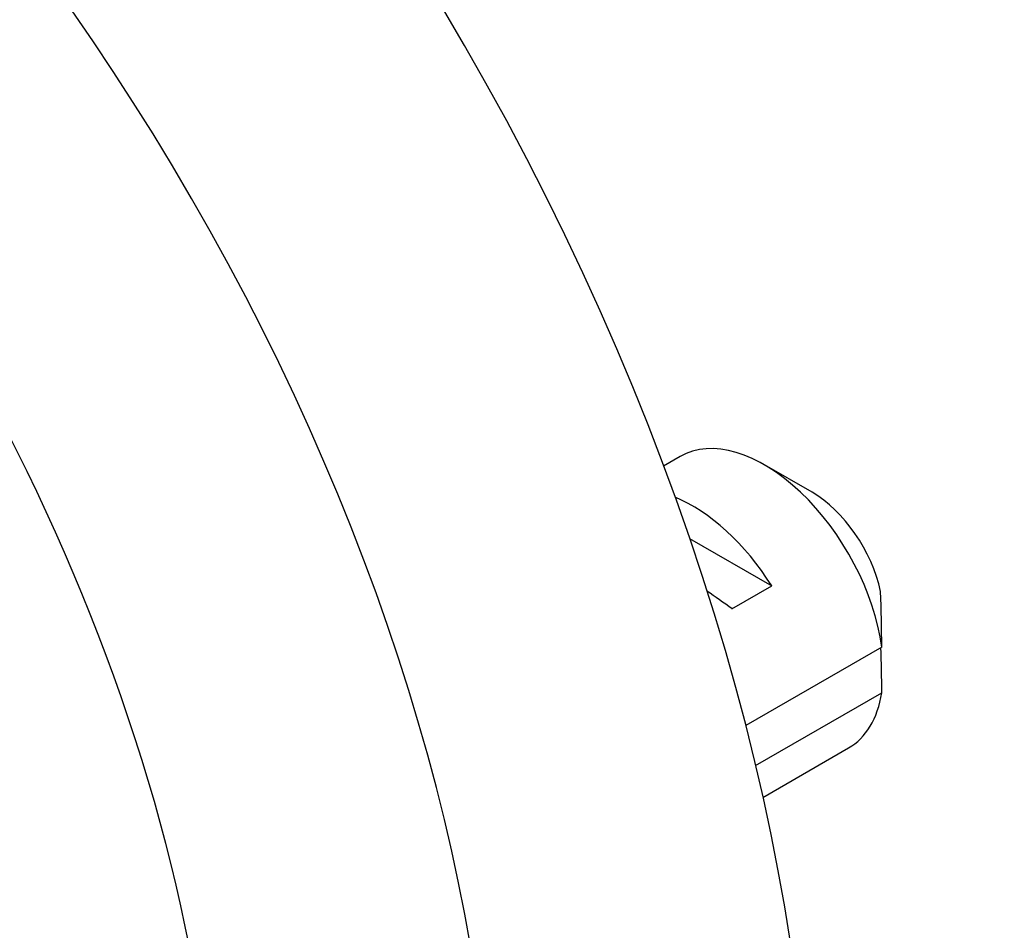
# Model space of a CAD drawing. Units: millimetres. Extents: x 0 to 835, y 0 to 1165.
# Drawn here: x 267 to 285, y 267 to 284 of the extents above; entities that cross this region are included whole.
import ezdxf
from ezdxf import colors
from ezdxf.entities.mleader import LeaderData, LeaderLine
from ezdxf.math import Vec2, Vec3

# ---------------------------------------------------------------- set-up
doc = ezdxf.new("R2010")
doc.units = ezdxf.units.MM
doc.layers.add('DV7_Défaut', color=7, linetype='Continuous')
doc.layers.add('Défaut', color=7, linetype='Continuous')

# ---------------------------------------------------------------- blocks, each defined once
blk = doc.blocks.new('_DOT')
at = {"color": 0}
blk.add_line((0, 0), (-1, 0), dxfattribs=at)
at = {"color": 0, "const_width": 0.333}
blk.add_lwpolyline([(-0.1665, 0, 1), (0.1665, 0, 1)], format="xyb", close=True, dxfattribs=at)
blk = doc.blocks.new('SE6')
at = {"layer": 'DV7_Défaut', "color": 7, "linetype": 'Continuous'}
for p, q in [((278.812, 275.884), (278.517, 275.714)), ((281.161, 275.246), (280.312, 275.736)), ((278.98, 274.423), (280.443, 273.578)), ((279.735, 273.17), (280.443, 273.578)), ((282.404, 272.487), (279.979, 271.087)), ((280.156, 270.373), (282.404, 271.67)), ((280.287, 269.807), (281.812, 270.688))]:
    blk.add_line(p, q, dxfattribs=at)
for centre, end in [((239.337, 272.096), 1.8395), ((239.337, 271.279), 1.5951)]:
    blk.add_arc(centre, 43.069, 0.52, end, dxfattribs=at)
for centre, major_axis, ratio, start_param, end_param in [((259.948, 274.593), (-15, 25.981), 0.57735, 3.141249, 6.280489), ((257.119, 272.96), (-13, 22.517), 0.57735, 3.142591, 6.283968), ((254.644, 271.531), (11.25, -19.486), 0.57735, 0, 3.428936), ((280.312, 273.286), (1.5, -2.598), 0.57735, 0.952846, 3.141593), ((279.039, 272.551), (-1.5, 2.598), 0.57735, 4.775053, 5.648081), ((281.161, 273.776), (0.9, -1.559), 0.57735, 1.066878, 2.356194), ((279.542, 272.841), (-2.656, 1.926), 0.115702, 4.723481, 4.891272), ((280.312, 273.286), (-1.5, 2.598), 0.57735, 3.141593, 3.759543)]:
    blk.add_ellipse(centre, major_axis=major_axis, ratio=ratio, start_param=start_param, end_param=end_param, dxfattribs=at)

msp = doc.modelspace()

# ---------------------------------------------------------------- block references
at = {"layer": 'Défaut'}
msp.add_blockref('SE6', (0, 0), dxfattribs=at)

# ---------------------------------------------------------------- leaders
at = {"layer": 'Défaut', "color": 7, "linetype": 'Continuous'}
ml = msp.add_multileader_mtext('Standard', dxfattribs=at)
ml.set_content('{\\pxsm0.9;\\fSolid Edge ISO|b1||i0||c0|p34;\\W1.;01/02/2018\\P}', color=256)
ml.set_leader_properties()
ml.set_arrow_properties(name='DOT')
ml.build(insert=Vec2(0, 0))
ml.multileader.update_dxf_attribs({"leader_type": 0, "dogleg_length": 0, "arrow_head_size": 12})
ctx = ml.context
ctx.base_point, ctx.char_height, ctx.arrow_head_size, ctx.landing_gap_size = Vec3(747.016, 1157.46), 12, 12, 4.2
notes = []
notes.append((ctx, [(0, (0, 0, 0), (0, 0), (1, 0), 1, [])]))
ctx.mtext.insert = Vec3(749.016, 1163.58)
for ctx, leaders in notes:
    for number, flags, end, landing, length, lines in leaders:
        leader = LeaderData()
        leader.index, (leader.has_last_leader_line, leader.has_dogleg_vector, leader.attachment_direction) = number, flags
        leader.last_leader_point, leader.dogleg_vector, leader.dogleg_length = Vec3(end), Vec3(landing), length
        for number, points, colour, breaks in lines:
            line = LeaderLine()
            line.index, line.vertices, line.color, line.breaks = number, Vec3.list(points), colors.encode_raw_color(colour), breaks
            leader.lines.append(line)
        ctx.leaders.append(leader)

doc.saveas('drawing.dxf')
